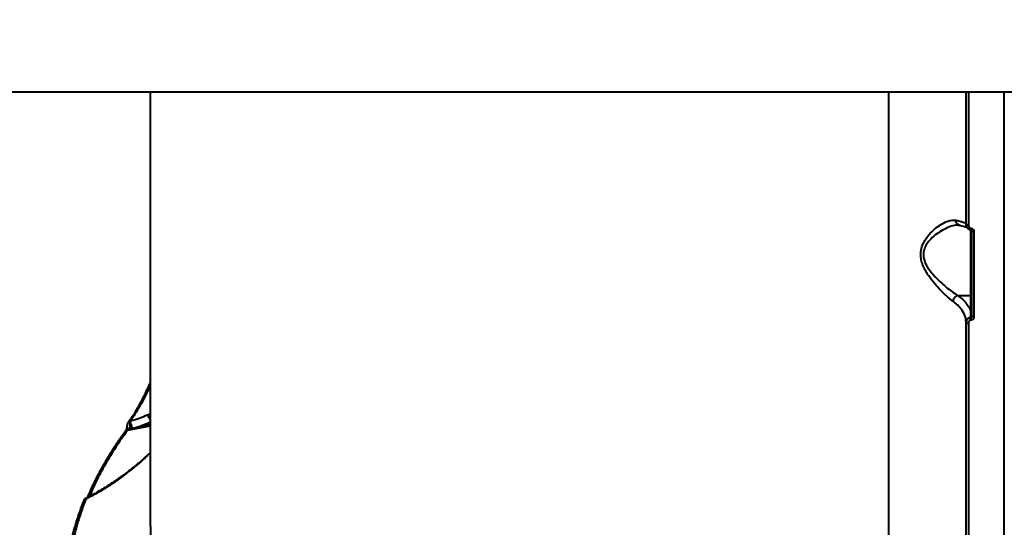
# Model space of a CAD drawing. Units: millimetres. Extents: x -149 to 14959, y -4104 to 12799.
# Drawn here: x 7360 to 7800, y 1707 to 1933 of the extents above; entities that cross this region are included whole.
import ezdxf

# ---------------------------------------------------------------- set-up
doc = ezdxf.new("R2010")
doc.units = ezdxf.units.MM
doc.layers.add('DiKom', color=7, linetype='Continuous')
doc.styles.add('style1', font='arial.ttf', dxfattribs={"width": 0.8})
doc.dimstyles.new('1-50', dxfattribs={"dimtxt": 400, "dimasz": 200, "dimexe": 100, "dimexo": 0, "dimgap": 200, "dimtad": 1, "dimtxsty": 'style1', "dimcen": 200, "dimclrd": 7, "dimclre": 7, "dimclrt": 7, "dimadec": 1, "dimazin": 2, "dimtfac": 1, "dimtmove": 0, "dimatfit": 2, "dimfxl": 0, "dimlwd": 25, "dimlwe": 18, "dimarcsym": 0})

# ---------------------------------------------------------------- blocks, each defined once
blk = doc.blocks.new('*D3')
at = {"layer": 'Defpoints', "color": 0, "linetype": 'Continuous', "transparency": 16777216}
for p in [(4500.18, 6801.71), (10165.42, -683.35), (13380, -683.35)]:
    blk.add_point(p, dxfattribs=at)
at = {"layer": 'DiKom', "color": 7, "linetype": 'Continuous', "lineweight": 18, "transparency": 16777216}
for p, q in [((4500.18, 6801.71), (13480, 6801.71)), ((10165.42, -683.35), (13480, -683.35))]:
    blk.add_line(p, q, dxfattribs=at)
at = {"layer": 'DiKom', "color": 7, "linetype": 'Continuous', "lineweight": 25, "transparency": 16777216}
blk.add_line((13380, 6401.71), (13380, -283.35), dxfattribs=at)
at = {"layer": 'DiKom', "color": 7, "linetype": 'Continuous', "transparency": 16777216}
for points in [[(13313.33, 6401.71), (13446.67, 6401.71), (13380, 6801.71)], [(13313.33, -283.35), (13446.67, -283.35), (13380, -683.35)]]:
    blk.add_solid(points, dxfattribs=at)
at = {"layer": 'DiKom', "color": 7, "linetype": 'Continuous', "lineweight": 40, "transparency": 16777216, "insert": (12840.48, 2720), "char_height": 400, "attachment_point": 5, "rotation": 90, "style": 'style1'}
blk.add_mtext('{\\fArial|b1|i0|c204|p34;\\H2.25x;7500}', dxfattribs=at)
blk = doc.blocks.new('*D4')
at = {"layer": 'Defpoints', "color": 0, "linetype": 'Continuous', "transparency": 16777216}
for p in [(1300.71, 2188.15), (10438.74, 734.38), (10438.74, -2549)]:
    blk.add_point(p, dxfattribs=at)
at = {"layer": 'DiKom', "color": 7, "linetype": 'Continuous', "lineweight": 18, "transparency": 16777216}
for p, q in [((1300.71, 2188.15), (1300.71, -2649)), ((10438.74, 734.38), (10438.74, -2649))]:
    blk.add_line(p, q, dxfattribs=at)
at = {"layer": 'DiKom', "color": 7, "linetype": 'Continuous', "lineweight": 25, "transparency": 16777216}
blk.add_line((1700.71, -2549), (10038.74, -2549), dxfattribs=at)
at = {"layer": 'DiKom', "color": 7, "linetype": 'Continuous', "transparency": 16777216}
for points in [[(1700.71, -2482.33), (1700.71, -2615.67), (1300.71, -2549)], [(10038.74, -2482.33), (10038.74, -2615.67), (10438.74, -2549)]]:
    blk.add_solid(points, dxfattribs=at)
at = {"layer": 'DiKom', "color": 7, "linetype": 'Continuous', "lineweight": 40, "transparency": 16777216, "insert": (6008, -2009.18), "char_height": 400, "attachment_point": 5, "style": 'style1'}
blk.add_mtext('{\\fArial|b1|i0|c204|p34;\\H2.25x;9150}', dxfattribs=at)
blk = doc.blocks.new('*D6')
at = {"layer": 'Defpoints', "color": 0, "transparency": 16777216}
for p in [(3965.23, 8588.5), (11051.2, -2225.02), (14859, -2225.02)]:
    blk.add_point(p, dxfattribs=at)
at = {"layer": 'DiKom', "color": 7, "lineweight": 18, "transparency": 16777216}
for p, q in [((3965.23, 8588.5), (14959, 8588.5)), ((11051.2, -2225.02), (14959, -2225.02))]:
    blk.add_line(p, q, dxfattribs=at)
at = {"layer": 'DiKom', "color": 7, "lineweight": 25, "transparency": 16777216}
blk.add_line((14859, 8188.5), (14859, -1825.02), dxfattribs=at)
at = {"layer": 'DiKom', "color": 7, "transparency": 16777216}
for points in [[(14792.33, 8188.5), (14925.67, 8188.5), (14859, 8588.5)], [(14792.33, -1825.02), (14925.67, -1825.02), (14859, -2225.02)]]:
    blk.add_solid(points, dxfattribs=at)
at = {"layer": 'DiKom', "color": 7, "lineweight": 200, "transparency": 16777216, "insert": (14319.18, 2672.5), "char_height": 400, "attachment_point": 5, "rotation": 90, "style": 'style1'}
blk.add_mtext('{\\fArial|b1|i0|c204|p34;\\H2.25x;10800}', dxfattribs=at)

msp = doc.modelspace()

# ---------------------------------------------------------------- linework, layer by layer
at = {"layer": 'DiKom', "color": 7, "linetype": 'Continuous', "lineweight": 40}
for p, q in [((7200.534, 1900.77), (8400.534, 1900.77)), ((7418.534, 1900.77), (7418.534, 1711.1)), ((7748.032, 1522.726), (7748.032, 1900.77)), ((7782.534, 1841.547), (7782.534, 1900.77)), ((7783.493, 1900.77), (7783.493, 1841.361)), ((7799.531, 1444.816), (7799.531, 1900.77)), ((7784.534, 1809.898), (7784.534, 1839.22)), ((7785.034, 1800.654), (7785.034, 1838.622)), ((7785.999, 1838.433), (7785.999, 1800.433)), ((7778.728, 1809.898), (7784.534, 1809.898)), ((7784.534, 1803.097), (7784.534, 1809.898)), ((7782.534, 1797.744), (7782.534, 1798.028)), ((7782.534, 1691.241), (7782.534, 1797.744)), ((7783.493, 1797.521), (7783.493, 1690.93)), ((7784.617, 1800.092), (7784.617, 1800.264)), ((7417.401, 1756.666), (7418.534, 1757.145)), ((7409.756, 1753.969), (7409.67, 1753.545)), ((7418.534, 1753.26), (7413.6, 1751.389)), ((7413.6, 1751.389), (7418.534, 1752.343)), ((7408.108, 1750.972), (7408.107, 1750.958)), ((7410.677, 1750.13), (7408.421, 1749.703)), ((7409.447, 1750.541), (7410.506, 1750.751)), ((7413.776, 1750.719), (7410.677, 1750.13)), ((7418.534, 1751.639), (7413.776, 1750.719))]:
    msp.add_line(p, q, dxfattribs=at)
at = {"layer": 'DiKom', "color": 7, "linetype": 'Continuous', "lineweight": 40, "flags": 128}
for points in [[(7409.042, 1753.696), (7409.048, 1753.704), (7409.099, 1753.763)], [(7408.107, 1750.958), (7408.129, 1750.876), (7408.226, 1750.772), (7408.395, 1750.679), (7408.621, 1750.605), (7408.886, 1750.555), (7409.169, 1750.533), (7409.447, 1750.541)]]:
    msp.add_lwpolyline(points, dxfattribs=at)
at = {"layer": 'DiKom', "color": 7, "linetype": 'Continuous', "lineweight": 40}
for centre, radius, start, end in [((7783.269, 1842.769), 1.426, 238.95657, 279.03482), ((7813.614, 1834.761), 29.321, 169.91271, 171.49309), ((7785.773, 1839.837), 1.422, 238.6937, 279.15759), ((7784.556, 1810.376), 0.479, 267.37551, 357.04118), ((7784.556, 1803.575), 0.479, 267.36116, 357.05553), ((7784.565, 1800.73), 0.469, 276.35962, 357.6556), ((7785.777, 1801.682), 1.268, 234.16433, 280.11218), ((7784.877, 1797.933), 2.345, 96.36855, 177.6689), ((7783.274, 1798.753), 1.251, 233.74595, 280.11927), ((7793.02, 1800.5), 8.413, 182.77942, 190.43419), ((7409.391, 1752.848), 0.75, 68.19822, 144.45191), ((7409.637, 1753.198), 0.78, 81.25346, 133.55648), ((7402.454, 1749.864), 8.1, 6.28582, 27.02697), ((7408.224, 1748.941), 0.787, 75.52835, 139.85664), ((7411.827, 1750.781), 1.322, 181.3107, 209.51388), ((7414.911, 1751.375), 1.311, 179.39023, 210.01755), ((7389.786, 1718.198), 0.807, 83.44318, 177.33711)]:
    msp.add_arc(centre, radius, start, end, dxfattribs=at)
for points, knots in [([(7776.595, 1807.347), (7775.742, 1808.02), (7774.197, 1809.24), (7771.694, 1811.661), (7769.153, 1814.376), (7766.441, 1817.693), (7764.28, 1821.005), (7762.967, 1823.949), (7762.247, 1826.512), (7762.134, 1829.437), (7762.864, 1832.188), (7764.008, 1834.447), (7765.608, 1836.722), (7767.801, 1839.018), (7770.482, 1841.131), (7773.191, 1842.681), (7775.755, 1843.613), (7777.211, 1843.54), (7777.914, 1843.505)], [0, 0, 0, 0, 0.07854925, 0.14240825, 0.20760911, 0.2856903, 0.36653529, 0.40509885, 0.44484252, 0.49743703, 0.54968391, 0.59178473, 0.63493238, 0.70636027, 0.77972001, 0.85332141, 0.92913925, 1, 1, 1, 1]), ([(7778.957, 1841.231), (7778.585, 1841.245), (7777.424, 1841.288), (7775.129, 1840.591), (7772.296, 1839.322), (7769.429, 1837.51), (7767.113, 1835.568), (7765.38, 1833.582), (7764.159, 1831.65), (7763.358, 1829.235), (7763.482, 1826.688), (7764.227, 1824.495), (7764.898, 1823.244), (7766.059, 1821.367), (7767.941, 1818.993), (7770.786, 1816.126), (7773.513, 1813.722), (7776.126, 1811.603), (7777.898, 1810.473), (7778.72, 1809.897), (7778.72, 1809.897)], [0, 0, 0, 0, 0.0370378, 0.1155487, 0.1962879, 0.2716028, 0.3485725, 0.3912492, 0.4348679, 0.4856793, 0.5361244, 0.5730122, 0.6115527, 0.6135262, 0.6945976, 0.7790396, 0.8471693, 0.9164721, 0.9999596, 1, 1, 1, 1]), ([(7777.914, 1843.505), (7778.756, 1843.325), (7780.408, 1842.973), (7781.889, 1842.407), (7782.481, 1841.953), (7782.523, 1841.688), (7782.534, 1841.617)], [0, 0, 0, 0, 0.3028927, 0.5944655, 0.8920244, 1, 1, 1, 1]), ([(7779.592, 1841.311), (7779.524, 1841.318), (7779.21, 1841.35), (7778.716, 1841.684), (7778.21, 1842.276), (7777.985, 1842.891), (7777.924, 1843.31), (7777.916, 1843.459), (7777.914, 1843.505)], [0, 0, 0, 0, 0.0725192, 0.3348646, 0.5971791, 0.859541, 0.9566114, 1, 1, 1, 1]), ([(7778.954, 1841.286), (7779.19, 1841.292), (7779.437, 1841.297), (7779.594, 1841.246), (7779.6, 1841.244)], [0, 0, 0, 0, 0.9612566, 1, 1, 1, 1]), ([(7779.586, 1841.272), (7779.709, 1841.248), (7780.372, 1841.123), (7781.286, 1840.892), (7782.244, 1840.607), (7782.799, 1840.39), (7783.053, 1840.249), (7783.039, 1840.259), (7783.034, 1840.262)], [0, 0, 0, 0, 0.0559904, 0.3025971, 0.5441849, 0.7450099, 0.9215779, 1, 1, 1, 1]), ([(7784.617, 1839.104), (7784.573, 1839.112), (7784.254, 1839.172), (7783.683, 1839.408), (7783.048, 1839.97), (7782.617, 1840.712), (7782.562, 1841.269), (7782.534, 1841.547)], [0, 0, 0, 0, 0.0387467, 0.2783659, 0.5186255, 0.7594355, 1, 1, 1, 1]), ([(7783.493, 1841.361), (7783.51, 1841.194), (7783.543, 1840.861), (7783.803, 1840.417), (7784.184, 1840.079), (7784.528, 1839.937), (7784.72, 1839.901), (7784.746, 1839.896)], [0, 0, 0, 0, 0.2406642, 0.4814048, 0.7215629, 0.9611407, 1, 1, 1, 1]), ([(7784.614, 1839.093), (7784.652, 1839.086), (7784.747, 1839.07), (7784.879, 1838.981), (7784.985, 1838.847), (7785.034, 1838.718), (7785.03, 1838.642), (7785.028, 1838.621)], [0, 0, 0, 0, 0.15658756, 0.39010144, 0.63416994, 0.90094638, 1, 1, 1, 1]), ([(7784.746, 1839.896), (7784.773, 1839.891), (7784.964, 1839.855), (7785.308, 1839.714), (7785.69, 1839.377), (7785.949, 1838.932), (7785.983, 1838.599), (7785.999, 1838.433)], [0, 0, 0, 0, 0.0385222, 0.2780284, 0.5183763, 0.7592134, 1, 1, 1, 1]), ([(7778.72, 1809.897), (7778.479, 1809.81), (7777.998, 1809.637), (7777.357, 1809.082), (7776.87, 1808.383), (7776.672, 1807.816), (7776.61, 1807.473), (7776.6, 1807.39), (7776.595, 1807.347)], [0, 0, 0, 0, 0.2316155, 0.4632416, 0.6948306, 0.9264545, 0.9610116, 1, 1, 1, 1]), ([(7778.72, 1809.897), (7778.722, 1809.897), (7778.724, 1809.898), (7778.727, 1809.898), (7778.728, 1809.898)], [0, 0, 0, 0, 0.6364083, 1, 1, 1, 1]), ([(7778.728, 1809.898), (7779.46, 1809.349), (7780.933, 1808.245), (7782.56, 1806.531), (7783.806, 1804.812), (7784.291, 1803.67), (7784.534, 1803.097)], [0, 0, 0, 0, 0.259547, 0.5218286, 0.7598702, 1, 1, 1, 1]), ([(7782.534, 1798.028), (7782.424, 1799.031), (7782.201, 1801.064), (7780.543, 1803.747), (7778.564, 1805.842), (7777.165, 1806.911), (7776.595, 1807.347)], [0, 0, 0, 0, 0.307255, 0.6233204, 0.8463543, 1, 1, 1, 1]), ([(7784.617, 1800.264), (7784.617, 1800.405), (7784.615, 1801.108), (7784.589, 1802.065), (7784.547, 1802.864), (7784.534, 1803.097)], [0, 0, 0, 0, 0.1504284, 0.7521206, 1, 1, 1, 1]), ([(7784.617, 1800.092), (7784.671, 1800.107), (7784.781, 1800.137), (7784.912, 1800.259), (7785.002, 1800.42), (7785.032, 1800.559), (7785.034, 1800.639), (7785.034, 1800.654)], [0, 0, 0, 0, 0.2180719, 0.4436052, 0.6835261, 0.9396975, 1, 1, 1, 1]), ([(7785.999, 1800.433), (7785.998, 1800.395), (7785.993, 1800.19), (7785.9, 1799.826), (7785.625, 1799.411), (7785.229, 1799.098), (7784.907, 1799.017), (7784.746, 1798.976)], [0, 0, 0, 0, 0.0557068, 0.2968098, 0.5326257, 0.7662629, 1, 1, 1, 1]), ([(7782.534, 1797.744), (7782.535, 1797.805), (7782.544, 1798.133), (7782.699, 1798.718), (7783.156, 1799.387), (7783.814, 1799.891), (7784.349, 1800.025), (7784.617, 1800.092)], [0, 0, 0, 0, 0.0547777, 0.2943888, 0.5301294, 0.764704, 1, 1, 1, 1]), ([(7784.746, 1798.976), (7784.585, 1798.936), (7784.263, 1798.854), (7783.867, 1798.542), (7783.592, 1798.127), (7783.499, 1797.763), (7783.494, 1797.559), (7783.493, 1797.521)], [0, 0, 0, 0, 0.234147, 0.4680314, 0.7039887, 0.9448561, 1, 1, 1, 1]), ([(7418.534, 1771.121), (7418.166, 1770.258), (7417.339, 1768.318), (7416.009, 1765.489), (7414.559, 1762.612), (7413.087, 1759.921), (7411.61, 1757.448), (7410.267, 1755.376), (7409.436, 1754.252), (7409.084, 1753.775)], [0, 0, 0, 0, 0.12072773, 0.27129253, 0.42351909, 0.57706009, 0.73144786, 0.88610516, 1, 1, 1, 1]), ([(7418.534, 1769.79), (7418.422, 1769.522), (7417.655, 1767.689), (7416.149, 1764.607), (7414.065, 1760.64), (7411.909, 1757.004), (7410.492, 1755.007), (7409.756, 1753.969)], [0, 0, 0, 0, 0.0401549, 0.2750839, 0.5107644, 0.7456865, 1, 1, 1, 1]), ([(7409.756, 1753.969), (7411.206, 1754.388), (7413.785, 1755.134), (7416.3, 1756.2), (7417.401, 1756.666)], [0, 0, 0, 0, 0.5623956, 1, 1, 1, 1]), ([(7418.534, 1754.527), (7418.482, 1754.653), (7418.326, 1755.036), (7418.018, 1755.663), (7417.697, 1756.24), (7417.499, 1756.539), (7417.415, 1756.647), (7417.401, 1756.666)], [0, 0, 0, 0, 0.145197, 0.4411431, 0.7370706, 0.9530601, 1, 1, 1, 1]), ([(7408.795, 1753.275), (7408.708, 1753.119), (7408.509, 1752.764), (7408.289, 1752.075), (7408.134, 1751.424), (7408.125, 1751.077), (7408.123, 1750.971)], [0, 0, 0, 0, 0.2544433, 0.5783188, 0.8706495, 1, 1, 1, 1]), ([(7409.053, 1753.687), (7409.012, 1753.64), (7408.912, 1753.525), (7408.834, 1753.378), (7408.789, 1753.292)], [0, 0, 0, 0, 0.41281063, 1, 1, 1, 1]), ([(7409.67, 1753.545), (7409.638, 1753.34), (7409.568, 1752.889), (7409.496, 1752.078), (7409.452, 1751.248), (7409.449, 1750.781), (7409.447, 1750.541)], [0, 0, 0, 0, 0.2543393, 0.5586785, 0.7734395, 1, 1, 1, 1]), ([(7407.646, 1749.429), (7406.616, 1748.013), (7404.233, 1744.734), (7400.851, 1739.53), (7397.445, 1733.844), (7394.38, 1728.12), (7392.08, 1723.44), (7390.914, 1720.653), (7390.556, 1719.798)], [0, 0, 0, 0, 0.14676603, 0.33977584, 0.53217364, 0.72377443, 0.91532664, 1, 1, 1, 1]), ([(7408.421, 1749.703), (7406.654, 1747.207), (7403.122, 1742.216), (7398.512, 1734.594), (7394.568, 1727.29), (7392.451, 1722.49), (7391.483, 1720.293)], [0, 0, 0, 0, 0.2595078, 0.5190159, 0.779951, 1, 1, 1, 1]), ([(7408.07, 1750.658), (7408.07, 1750.655), (7408.058, 1750.561), (7408.004, 1750.346), (7407.904, 1750.012), (7407.766, 1749.679), (7407.643, 1749.473), (7407.618, 1749.442), (7407.616, 1749.44)], [0, 0, 0, 0, 0.0054639, 0.16549402, 0.37330012, 0.64695775, 0.9769032, 1, 1, 1, 1]), ([(7408.105, 1750.959), (7408.104, 1750.926), (7408.099, 1750.834), (7408.081, 1750.726), (7408.07, 1750.658)], [0, 0, 0, 0, 0.3649299, 1, 1, 1, 1]), ([(7409.447, 1750.541), (7409.437, 1750.511), (7409.417, 1750.456), (7409.342, 1750.344), (7409.189, 1750.178), (7408.906, 1749.961), (7408.634, 1749.802), (7408.458, 1749.72), (7408.421, 1749.703)], [0, 0, 0, 0, 0.0644316, 0.1180857, 0.268962, 0.5295827, 0.8996638, 1, 1, 1, 1]), ([(7410.506, 1750.751), (7410.818, 1750.814), (7411.851, 1751.021), (7412.882, 1751.237), (7413.6, 1751.389)], [0, 0, 0, 0, 0.3030028, 1, 1, 1, 1]), ([(7418.534, 1739.735), (7417.471, 1738.739), (7415.203, 1736.613), (7411.567, 1733.551), (7407.609, 1730.46), (7403.405, 1727.443), (7399.039, 1724.558), (7394.604, 1721.935), (7391.528, 1720.229), (7389.936, 1719.483), (7389.81, 1719.424)], [0, 0, 0, 0, 0.1175511, 0.2510021, 0.3901705, 0.5353952, 0.6882149, 0.839149, 0.987243, 1, 1, 1, 1]), ([(7418.534, 1739.681), (7417.791, 1738.95), (7414.912, 1736.12), (7409.773, 1731.826), (7403.169, 1726.887), (7396.562, 1722.576), (7392.105, 1720.191), (7389.878, 1719)], [0, 0, 0, 0, 0.0830342, 0.3218363, 0.5477549, 0.7740621, 1, 1, 1, 1]), ([(7380.739, 1681.8), (7380.995, 1684.847), (7381.508, 1690.94), (7383.243, 1700.07), (7385.627, 1709.183), (7387.863, 1715.218), (7388.981, 1718.236)], [0, 0, 0, 0, 0.2490991, 0.4981998, 0.7490991, 1, 1, 1, 1]), ([(7389.878, 1719), (7388.771, 1716.01), (7386.557, 1710.031), (7384.178, 1700.959), (7382.436, 1691.827), (7381.922, 1685.702), (7381.664, 1682.64)], [0, 0, 0, 0, 0.2491008, 0.4982007, 0.7491004, 1, 1, 1, 1]), ([(7389.786, 1719.475), (7389.711, 1719.432), (7389.546, 1719.337), (7389.355, 1719.125), (7389.169, 1718.845), (7389.076, 1718.598), (7389.019, 1718.448)], [0, 0, 0, 0, 0.1555245, 0.3416201, 0.5985629, 1, 1, 1, 1]), ([(7389.794, 1719.455), (7389.797, 1719.465), (7389.81, 1719.514), (7389.842, 1719.31), (7389.871, 1719.062), (7389.878, 1719)], [0, 0, 0, 0, 0.1661506, 0.7900986, 1, 1, 1, 1]), ([(7418.632, 1711.178), (7418.644, 1708.653), (7418.674, 1702.422), (7420.018, 1692.507), (7422.554, 1681.476), (7426.333, 1670.437), (7431.347, 1659.426), (7437.622, 1648.484), (7445.007, 1637.865), (7453.449, 1627.595), (7462.868, 1617.695), (7473.43, 1607.991), (7485.147, 1598.524), (7498.005, 1589.336), (7511.71, 1580.635), (7526.192, 1572.439), (7541.366, 1564.753), (7557.491, 1557.445), (7574.553, 1550.558), (7592.513, 1544.125), (7609.761, 1538.674), (7626.082, 1534.09), (7641.355, 1530.243), (7656.985, 1526.744), (7672.919, 1523.607), (7689.081, 1520.845), (7705.485, 1518.462), (7722.114, 1516.428), (7733.358, 1515.399), (7738.979, 1514.884)], [0, 0, 0, 0, 0.0269365, 0.0664876, 0.1060695, 0.1456206, 0.186327, 0.2270668, 0.2677729, 0.3071935, 0.3466441, 0.3860646, 0.426635, 0.4672388, 0.5078094, 0.5471363, 0.5864932, 0.6258202, 0.6662927, 0.7067989, 0.7472716, 0.7786852, 0.8100984, 0.8417628, 0.8734268, 0.9049435, 0.93646, 0.96823, 1, 1, 1, 1])]:
    msp.add_open_spline(points, degree=3, knots=knots, dxfattribs=at)

# ---------------------------------------------------------------- dimensions: what is measured, and where the dimension line sits
at = {"layer": 'DiKom', "color": 3, "lineweight": 200}
dim = msp.add_linear_dim(base=(14859, -2225.023), p1=(3965.23, 8588.501), p2=(11051.197, -2225.023), angle=90, text='{\\fArial|b1|i0|c204|p34;\\H2.25x;10800}', dimstyle='1-50', override={"dimasz": 400, "dimgap": 80}, dxfattribs=at)
dim.commit()
dim.dimension.update_dxf_attribs({"geometry": '*D6', "text_midpoint": (14859, 2672.5), "dimtype": 160})
at = {"layer": 'DiKom', "color": 7, "linetype": 'Continuous', "lineweight": 40}
dim = msp.add_linear_dim(base=(13380, -683.353), p1=(4500.181, 6801.712), p2=(10165.42, -683.353), angle=90, text='{\\fArial|b1|i0|c204|p34;\\H2.25x;7500}', dimstyle='1-50', override={"dimasz": 400, "dimgap": 80}, dxfattribs=at)
dim.commit()
dim.dimension.update_dxf_attribs({"geometry": '*D3', "text_midpoint": (13380, 2720), "dimtype": 160})
dim = msp.add_linear_dim(base=(10438.744, -2549), p1=(1300.706, 2188.154), p2=(10438.744, 734.381), text='{\\fArial|b1|i0|c204|p34;\\H2.25x;9150}', dimstyle='1-50', override={"dimasz": 400, "dimgap": 80}, dxfattribs=at)
dim.commit()
dim.dimension.update_dxf_attribs({"geometry": '*D4', "text_midpoint": (6008, -2549), "dimtype": 160})

doc.saveas('drawing.dxf')
